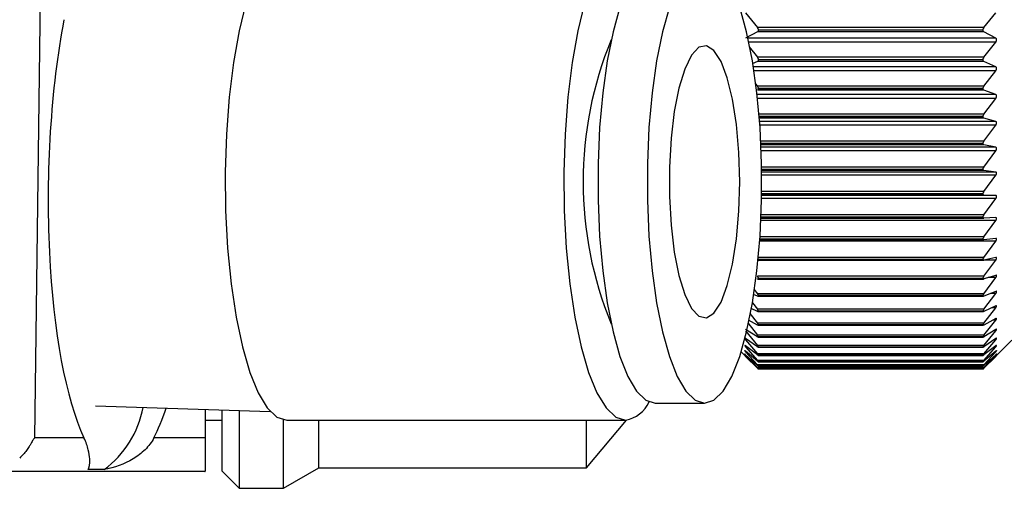
# Model space of a CAD drawing. Units: millimetres. Extents: x 64 to 810, y 23 to 182.
# Drawn here: x 698 to 727, y 23 to 37 of the extents above; entities that cross this region are included whole.
import ezdxf

# ---------------------------------------------------------------- set-up
doc = ezdxf.new("R2010")
doc.units = ezdxf.units.MM
doc.layers.get('0').update_dxf_attribs({"lineweight": 35})

msp = doc.modelspace()

# ---------------------------------------------------------------- linework, layer by layer
at = {"color": 7, "linetype": 'Continuous', "lineweight": 25}
for p, q in [((698.096, 24.247), (698.33, 41.764)), ((718.974, 36.724), (719.319, 36.291)), ((725.975, 36.291), (726.321, 36.724)), ((719.319, 36.164), (718.974, 35.981)), ((725.975, 36.291), (719.319, 36.291)), ((725.975, 36.164), (719.319, 36.164)), ((719.347, 36.215), (719.347, 36.219)), ((725.947, 36.219), (719.347, 36.219)), ((725.947, 36.215), (719.347, 36.215)), ((725.947, 36.215), (725.947, 36.219)), ((726.321, 35.981), (725.975, 36.164)), ((725.975, 35.419), (726.321, 35.864)), ((719.081, 35.725), (719.319, 35.419)), ((719.319, 35.295), (719.164, 35.225)), ((725.975, 35.419), (719.319, 35.419)), ((725.975, 35.295), (719.319, 35.295)), ((719.347, 35.343), (719.347, 35.347)), ((725.947, 35.347), (719.347, 35.347)), ((725.947, 35.343), (719.347, 35.343)), ((725.947, 35.343), (725.947, 35.347)), ((726.321, 35.14), (725.975, 35.295)), ((725.975, 34.57), (726.321, 35.026)), ((719.259, 34.649), (719.319, 34.57)), ((725.975, 34.57), (719.319, 34.57)), ((725.975, 34.45), (719.319, 34.45)), ((719.347, 34.495), (719.347, 34.499)), ((725.947, 34.499), (719.347, 34.499)), ((725.947, 34.495), (719.347, 34.495)), ((725.947, 34.495), (725.947, 34.499)), ((726.321, 34.323), (725.975, 34.45)), ((725.975, 33.749), (726.321, 34.213)), ((725.947, 33.674), (725.947, 33.678)), ((726.321, 33.534), (725.975, 33.632)), ((725.975, 32.957), (726.321, 33.428)), ((725.947, 32.883), (725.947, 32.887)), ((726.321, 32.776), (725.975, 32.845)), ((725.975, 32.198), (726.321, 32.674)), ((725.947, 32.125), (725.947, 32.129)), ((726.321, 32.051), (725.975, 32.091)), ((725.975, 31.474), (726.321, 31.954)), ((726.321, 31.362), (719.446, 31.362)), ((725.947, 31.403), (725.947, 31.406)), ((726.321, 31.362), (725.975, 31.373)), ((725.975, 30.789), (726.321, 31.27)), ((719.426, 30.693), (725.973, 30.693)), ((725.947, 30.719), (725.947, 30.723)), ((726.321, 30.712), (725.975, 30.693)), ((725.975, 30.145), (726.321, 30.625)), ((725.947, 30.077), (725.947, 30.08)), ((726.321, 30.103), (725.975, 30.055)), ((726.326, 30.102), (726.321, 30.103)), ((719.39, 30.055), (725.97, 30.055)), ((725.975, 29.543), (726.321, 30.022)), ((726.321, 29.537), (725.975, 29.46)), ((726.33, 29.537), (726.321, 29.537)), ((719.34, 29.459), (725.967, 29.459)), ((719.347, 29.478), (719.347, 29.481)), ((725.947, 29.481), (719.347, 29.481)), ((725.947, 29.478), (719.347, 29.478)), ((725.947, 29.478), (725.947, 29.481)), ((725.975, 28.988), (726.321, 29.463)), ((725.975, 28.988), (719.319, 28.988)), ((719.347, 28.925), (719.347, 28.927)), ((725.947, 28.927), (719.347, 28.927)), ((725.947, 28.925), (719.347, 28.925)), ((725.947, 28.925), (725.947, 28.927)), ((726.321, 29.017), (725.975, 28.911)), ((725.975, 28.479), (726.321, 28.949)), ((719.331, 28.909), (725.963, 28.909)), ((719.319, 28.41), (719.202, 28.456)), ((719.22, 28.614), (719.319, 28.479)), ((725.975, 28.479), (719.319, 28.479)), ((719.335, 28.407), (725.96, 28.407)), ((719.347, 28.419), (719.347, 28.422)), ((725.947, 28.422), (719.347, 28.422)), ((725.947, 28.419), (719.347, 28.419)), ((725.947, 28.419), (725.947, 28.422)), ((726.321, 28.544), (725.975, 28.41)), ((725.975, 28.021), (726.321, 28.483)), ((719.174, 28.214), (719.319, 28.021)), ((726.321, 28.121), (725.975, 27.959)), ((725.975, 27.613), (726.321, 28.066)), ((719.102, 27.898), (719.319, 27.613)), ((719.319, 27.959), (719.137, 28.044)), ((725.975, 28.021), (719.319, 28.021)), ((719.337, 27.954), (725.957, 27.954)), ((719.347, 27.963), (719.347, 27.966)), ((725.947, 27.966), (719.347, 27.966)), ((725.947, 27.963), (719.347, 27.963)), ((725.947, 27.963), (725.947, 27.966)), ((719.036, 27.621), (719.319, 27.258)), ((719.319, 27.559), (719.056, 27.703)), ((725.975, 27.613), (719.319, 27.613)), ((719.339, 27.551), (725.955, 27.551)), ((719.347, 27.559), (719.347, 27.561)), ((725.947, 27.561), (719.347, 27.561)), ((725.947, 27.559), (719.347, 27.559)), ((725.947, 27.559), (725.947, 27.561)), ((726.321, 27.748), (725.975, 27.559)), ((725.975, 27.258), (726.321, 27.7)), ((719.319, 27.211), (718.974, 27.427)), ((718.974, 27.387), (719.319, 26.957)), ((725.975, 27.258), (719.319, 27.258)), ((719.341, 27.202), (725.953, 27.202)), ((719.347, 27.207), (719.347, 27.209)), ((725.947, 27.209), (719.347, 27.209)), ((725.947, 27.207), (719.347, 27.207)), ((725.947, 27.207), (725.947, 27.209)), ((726.321, 27.427), (725.975, 27.211)), ((725.975, 26.957), (726.321, 27.387)), ((719.319, 26.918), (718.974, 27.16)), ((718.974, 27.127), (719.319, 26.711)), ((719.319, 26.68), (718.974, 26.947)), ((718.974, 26.922), (719.319, 26.521)), ((725.975, 26.957), (719.319, 26.957)), ((719.343, 26.906), (725.951, 26.906)), ((719.347, 26.91), (719.347, 26.911)), ((725.947, 26.911), (719.347, 26.911)), ((725.947, 26.91), (719.347, 26.91)), ((725.947, 26.91), (725.947, 26.911)), ((726.321, 27.16), (725.975, 26.918)), ((725.975, 26.711), (726.321, 27.127)), ((726.321, 26.947), (725.975, 26.68)), ((725.975, 26.521), (726.321, 26.922)), ((726.149, 26.466), (726.797, 27.114)), ((718.843, 26.769), (719.146, 26.466)), ((719.319, 26.499), (718.974, 26.789)), ((718.974, 26.772), (719.319, 26.388)), ((719.319, 26.374), (718.974, 26.687)), ((718.974, 26.677), (719.319, 26.312)), ((719.319, 26.306), (718.974, 26.641)), ((718.974, 26.639), (719.319, 26.293)), ((725.975, 26.711), (719.319, 26.711)), ((719.345, 26.665), (725.95, 26.665)), ((719.347, 26.668), (719.347, 26.669)), ((725.947, 26.669), (719.347, 26.669)), ((725.947, 26.668), (719.347, 26.668)), ((725.947, 26.668), (725.947, 26.669)), ((726.321, 26.789), (725.975, 26.499)), ((725.975, 26.388), (726.321, 26.772)), ((726.321, 26.687), (725.975, 26.374)), ((725.975, 26.312), (726.321, 26.677)), ((726.321, 26.641), (725.975, 26.306)), ((725.975, 26.293), (726.321, 26.639)), ((725.975, 26.521), (719.319, 26.521)), ((725.975, 26.388), (719.319, 26.388)), ((719.345, 26.48), (725.949, 26.48)), ((719.346, 26.352), (725.948, 26.352)), ((719.347, 26.482), (719.347, 26.482)), ((725.947, 26.482), (719.347, 26.482)), ((725.947, 26.482), (719.347, 26.482)), ((719.347, 26.352), (719.347, 26.353)), ((725.947, 26.353), (719.347, 26.353)), ((725.947, 26.352), (719.347, 26.352)), ((725.947, 26.482), (725.947, 26.482)), ((725.947, 26.352), (725.947, 26.353)), ((725.975, 26.312), (719.319, 26.312)), ((719.347, 26.28), (719.347, 26.281)), ((725.947, 26.281), (719.347, 26.281)), ((719.347, 26.28), (725.948, 26.28)), ((725.947, 26.28), (719.347, 26.28)), ((725.947, 26.266), (719.347, 26.266)), ((725.947, 26.28), (725.947, 26.281)), ((699.883, 25.186), (705.014, 25.02)), ((716.318, 25.264), (717.767, 25.264)), ((703.097, 25.082), (703.097, 24.247)), ((703.597, 23.264), (703.597, 25.066)), ((704.097, 25.05), (704.097, 22.764)), ((703.097, 24.764), (703.597, 24.764)), ((705.397, 22.764), (705.397, 24.776)), ((705.5, 24.764), (715.449, 24.764)), ((706.437, 23.364), (706.437, 24.764)), ((714.297, 23.364), (715.476, 24.765)), ((714.297, 23.364), (714.297, 24.764)), ((699.541, 24.247), (698.096, 24.247)), ((703.097, 24.247), (701.595, 24.247)), ((700.13, 23.312), (699.664, 23.312)), ((702.738, 23.263), (703.089, 23.262)), ((703.089, 23.263), (703.089, 23.263)), ((703.597, 23.264), (704.097, 22.764)), ((705.397, 22.764), (706.437, 23.364)), ((706.437, 23.364), (714.297, 23.364)), ((704.097, 22.764), (705.397, 22.764))]:
    msp.add_line(p, q, dxfattribs=at)
at = {"color": 8, "linetype": 'Continuous', "lineweight": 25}
for p, q in [((726.321, 35.981), (719.047, 35.981)), ((726.321, 35.864), (719.072, 35.864)), ((726.321, 35.14), (719.205, 35.14)), ((726.321, 35.026), (719.222, 35.026)), ((726.321, 34.323), (719.313, 34.323)), ((726.321, 34.213), (719.325, 34.213)), ((725.975, 33.749), (719.369, 33.749)), ((725.947, 33.678), (719.375, 33.678)), ((725.947, 33.674), (719.375, 33.674)), ((725.975, 33.632), (719.378, 33.632)), ((726.321, 33.534), (719.386, 33.534)), ((726.321, 33.428), (719.393, 33.428)), ((725.975, 32.957), (719.421, 32.957)), ((725.947, 32.887), (719.424, 32.887)), ((725.947, 32.883), (719.424, 32.883)), ((725.975, 32.845), (719.426, 32.845)), ((726.321, 32.776), (719.429, 32.776)), ((726.321, 32.674), (719.433, 32.674)), ((725.975, 32.198), (719.445, 32.198)), ((725.947, 32.129), (719.447, 32.129)), ((725.947, 32.125), (719.447, 32.125)), ((725.975, 32.091), (719.447, 32.091)), ((726.321, 32.051), (719.448, 32.051)), ((726.321, 31.954), (719.449, 31.954)), ((726.321, 31.27), (719.444, 31.27)), ((725.975, 31.373), (719.446, 31.373)), ((725.947, 31.406), (719.447, 31.406)), ((725.947, 31.403), (719.447, 31.403)), ((725.975, 31.474), (719.448, 31.474)), ((725.947, 30.723), (719.427, 30.723)), ((725.947, 30.719), (719.427, 30.719)), ((725.975, 30.789), (719.43, 30.789)), ((726.321, 30.625), (719.423, 30.625)), ((725.947, 30.08), (719.392, 30.08)), ((725.947, 30.077), (719.392, 30.077)), ((725.975, 30.145), (719.396, 30.145)), ((726.321, 30.022), (719.388, 30.022)), ((725.975, 29.543), (719.348, 29.543)), ((726.321, 29.463), (725.985, 29.463)), ((726.321, 28.949), (726.098, 28.949)), ((726.321, 28.483), (726.163, 28.483)), ((726.321, 28.066), (726.205, 28.066)), ((726.321, 27.7), (726.234, 27.7)), ((719.038, 27.387), (719.011, 27.387)), ((726.321, 27.387), (726.257, 27.387)), ((719.02, 27.127), (718.974, 27.127)), ((719.006, 26.922), (718.974, 26.922)), ((726.321, 27.127), (726.274, 27.127)), ((726.321, 26.922), (726.288, 26.922)), ((718.994, 26.772), (718.974, 26.772)), ((718.984, 26.677), (718.974, 26.677)), ((726.321, 26.772), (726.3, 26.772)), ((726.321, 26.677), (726.31, 26.677)), ((719.332, 26.293), (719.319, 26.293)), ((725.975, 26.293), (725.962, 26.293))]:
    msp.add_line(p, q, dxfattribs=at)
at = {"color": 7, "linetype": 'Continuous', "lineweight": 25, "flags": 128}
for points in [[(705.5, 38.764), (705.354, 38.742), (705.066, 38.561), (704.79, 38.204), (704.531, 37.681), (704.298, 37.004), (704.096, 36.192), (703.931, 35.264), (703.806, 34.247), (703.725, 33.165), (703.689, 32.046), (703.701, 30.921), (703.759, 29.817), (703.863, 28.764), (704.009, 27.788), (704.193, 26.915), (704.411, 26.168), (704.658, 25.566), (704.926, 25.125), (705.209, 24.855), (705.5, 24.764), (705.5, 24.764)], [(716.143, 38.229), (715.882, 38.561), (715.594, 38.742), (715.303, 38.742), (715.015, 38.561), (714.739, 38.204), (714.48, 37.681), (714.247, 37.004), (714.045, 36.192), (713.88, 35.264), (713.755, 34.247), (713.674, 33.165), (713.638, 32.046), (713.65, 30.921), (713.708, 29.817), (713.812, 28.764), (713.958, 27.788), (714.142, 26.915), (714.36, 26.168), (714.607, 25.566), (714.875, 25.125), (715.158, 24.855), (715.449, 24.764), (715.449, 24.764)], [(716.318, 38.264), (716.041, 38.176), (715.772, 37.912), (715.517, 37.481), (715.285, 36.894), (715.08, 36.167), (714.91, 35.32), (714.777, 34.375), (714.687, 33.36), (714.641, 32.301), (714.641, 31.228), (714.687, 30.169), (714.777, 29.153), (714.91, 28.209), (715.08, 27.362), (715.285, 26.635), (715.517, 26.048), (715.772, 25.617), (716.041, 25.353), (716.318, 25.264), (716.318, 25.264)], [(716.734, 36.894), (716.529, 36.167), (716.359, 35.32), (716.226, 34.375), (716.136, 33.36), (716.09, 32.301), (716.09, 31.228), (716.136, 30.169), (716.226, 29.153), (716.359, 28.209), (716.529, 27.362), (716.734, 26.635), (716.966, 26.048), (717.221, 25.617), (717.49, 25.353), (717.767, 25.264)], [(717.767, 25.264), (718.044, 25.353), (718.313, 25.617), (718.568, 26.048), (718.8, 26.635), (719.005, 27.362), (719.175, 28.209), (719.308, 29.153), (719.398, 30.169), (719.443, 31.228), (719.443, 32.301), (719.398, 33.36), (719.308, 34.375), (719.175, 35.32), (719.005, 36.167), (718.8, 36.894)], [(718.802, 31.764), (718.778, 32.624), (718.706, 33.444), (718.591, 34.185), (718.437, 34.813), (718.252, 35.298), (718.044, 35.619), (717.823, 35.759), (717.599, 35.712), (717.384, 35.48), (717.186, 35.075), (717.015, 34.515), (716.88, 33.827), (716.786, 33.042), (716.738, 32.197), (716.738, 31.332), (716.786, 30.487), (716.88, 29.702), (717.015, 29.014), (717.186, 28.454), (717.384, 28.048), (717.599, 27.817), (717.823, 27.77), (718.044, 27.91), (718.252, 28.23), (718.437, 28.716), (718.591, 29.344), (718.706, 30.085), (718.778, 30.905), (718.802, 31.764)], [(697.162, 23.264), (697.68, 23.264), (699.751, 23.264), (703.091, 23.263)]]:
    msp.add_lwpolyline(points, dxfattribs=at)
at = {"color": 7, "linetype": 'Continuous', "lineweight": 25}
for centre, radius, start, end in [((725.117, 31.764), 10.917, 157.5555, 202.4445), ((715.256, 25.733), 0.988, 281.2612, 333.9482), ((698.385, 25.679), 2.94, 306.4025, 349.4642), ((703.092, 24.261), 1, 269.8614, 270.3096), ((703.091, 24.186), 0.923, 269.9543, 270.3668), ((703.092, 24.335), 1.072, 269.9507, 270.3061)]:
    msp.add_arc(centre, radius, start, end, dxfattribs=at)
for start_param, end_param in [(0.981286, 2.660692), (3.631844, 3.819533)]:
    msp.add_ellipse((700.695, 31.764), major_axis=(0.154, 8.5), ratio=0.25874, start_param=start_param, end_param=end_param, dxfattribs=at)
for points, knots in [([(719.319, 36.291), (719.325, 36.282), (719.336, 36.268), (719.345, 36.242), (719.347, 36.227), (719.347, 36.219)], [0, 0, 0, 0, 0.39874, 0.716228, 1, 1, 1, 1]), ([(719.347, 36.215), (719.347, 36.208), (719.345, 36.193), (719.335, 36.175), (719.325, 36.168), (719.319, 36.164)], [0, 0, 0, 0, 0.298376, 0.598005, 1, 1, 1, 1]), ([(725.947, 36.219), (725.948, 36.227), (725.949, 36.242), (725.959, 36.268), (725.969, 36.282), (725.975, 36.291)], [0, 0, 0, 0, 0.298366, 0.598008, 1, 1, 1, 1]), ([(725.975, 36.164), (725.97, 36.168), (725.959, 36.175), (725.949, 36.193), (725.948, 36.208), (725.947, 36.215)], [0, 0, 0, 0, 0.398813, 0.716277, 1, 1, 1, 1]), ([(726.321, 35.864), (726.326, 35.872), (726.337, 35.887), (726.346, 35.913), (726.348, 35.936), (726.344, 35.956), (726.335, 35.971), (726.326, 35.978), (726.321, 35.981)], [0, 0, 0, 0, 0.201597, 0.364197, 0.527766, 0.670271, 0.815908, 1, 1, 1, 1]), ([(719.319, 35.419), (719.325, 35.41), (719.336, 35.395), (719.345, 35.369), (719.347, 35.354), (719.347, 35.347)], [0, 0, 0, 0, 0.398818, 0.71628, 1, 1, 1, 1]), ([(719.347, 35.343), (719.347, 35.336), (719.345, 35.322), (719.335, 35.305), (719.325, 35.298), (719.319, 35.295)], [0, 0, 0, 0, 0.298292, 0.597915, 1, 1, 1, 1]), ([(725.947, 35.347), (725.948, 35.355), (725.949, 35.37), (725.959, 35.395), (725.969, 35.41), (725.975, 35.419)], [0, 0, 0, 0, 0.29829, 0.597909, 1, 1, 1, 1]), ([(725.975, 35.295), (725.97, 35.298), (725.959, 35.305), (725.949, 35.322), (725.948, 35.336), (725.947, 35.343)], [0, 0, 0, 0, 0.398851, 0.716312, 1, 1, 1, 1]), ([(726.321, 35.026), (726.326, 35.034), (726.337, 35.049), (726.346, 35.075), (726.348, 35.098), (726.344, 35.116), (726.335, 35.131), (726.326, 35.137), (726.321, 35.14)], [0, 0, 0, 0, 0.20163, 0.36422, 0.527786, 0.67029, 0.815935, 1, 1, 1, 1]), ([(719.319, 34.57), (719.325, 34.562), (719.336, 34.546), (719.345, 34.521), (719.347, 34.506), (719.347, 34.499)], [0, 0, 0, 0, 0.398857, 0.716316, 1, 1, 1, 1]), ([(719.347, 34.495), (719.347, 34.488), (719.345, 34.474), (719.335, 34.458), (719.325, 34.453), (719.319, 34.45)], [0, 0, 0, 0, 0.298194, 0.597798, 1, 1, 1, 1]), ([(725.947, 34.499), (725.948, 34.506), (725.949, 34.521), (725.959, 34.546), (725.969, 34.562), (725.975, 34.57)], [0, 0, 0, 0, 0.298202, 0.597803, 1, 1, 1, 1]), ([(725.975, 34.45), (725.97, 34.453), (725.959, 34.459), (725.949, 34.475), (725.948, 34.488), (725.947, 34.495)], [0, 0, 0, 0, 0.3989102, 0.7163631, 1, 1, 1, 1]), ([(726.321, 34.213), (726.326, 34.221), (726.337, 34.237), (726.346, 34.262), (726.348, 34.284), (726.344, 34.302), (726.335, 34.316), (726.326, 34.321), (726.321, 34.323)], [0, 0, 0, 0, 0.2016463, 0.3642352, 0.5277996, 0.6702975, 0.815941, 1, 1, 1, 1]), ([(725.947, 33.678), (725.948, 33.685), (725.949, 33.699), (725.959, 33.724), (725.969, 33.74), (725.975, 33.749)], [0, 0, 0, 0, 0.298081, 0.597683, 1, 1, 1, 1]), ([(725.975, 33.632), (725.97, 33.635), (725.959, 33.64), (725.949, 33.654), (725.948, 33.667), (725.947, 33.674)], [0, 0, 0, 0, 0.398931, 0.716382, 1, 1, 1, 1]), ([(726.321, 33.428), (726.326, 33.436), (726.337, 33.452), (726.346, 33.477), (726.348, 33.499), (726.344, 33.515), (726.335, 33.528), (726.326, 33.532), (726.321, 33.534)], [0, 0, 0, 0, 0.20166, 0.364246, 0.527806, 0.670308, 0.815952, 1, 1, 1, 1]), ([(725.947, 32.887), (725.948, 32.894), (725.949, 32.907), (725.959, 32.932), (725.969, 32.948), (725.975, 32.957)], [0, 0, 0, 0, 0.297935, 0.597508, 1, 1, 1, 1]), ([(725.975, 32.845), (725.97, 32.847), (725.959, 32.851), (725.949, 32.864), (725.948, 32.877), (725.947, 32.883)], [0, 0, 0, 0, 0.398949, 0.716398, 1, 1, 1, 1]), ([(726.321, 32.674), (726.326, 32.682), (726.337, 32.698), (726.346, 32.723), (726.348, 32.744), (726.344, 32.76), (726.335, 32.771), (726.326, 32.774), (726.321, 32.776)], [0, 0, 0, 0, 0.201681, 0.364261, 0.527816, 0.670315, 0.815957, 1, 1, 1, 1]), ([(725.947, 32.129), (725.948, 32.135), (725.949, 32.149), (725.959, 32.173), (725.969, 32.189), (725.975, 32.198)], [0, 0, 0, 0, 0.29778, 0.597344, 1, 1, 1, 1]), ([(725.975, 32.091), (725.97, 32.093), (725.959, 32.095), (725.949, 32.107), (725.948, 32.119), (725.947, 32.125)], [0, 0, 0, 0, 0.398968, 0.716422, 1, 1, 1, 1]), ([(726.321, 31.954), (726.326, 31.962), (726.337, 31.978), (726.346, 32.002), (726.348, 32.022), (726.344, 32.037), (726.335, 32.047), (726.326, 32.05), (726.321, 32.051)], [0, 0, 0, 0, 0.201687, 0.364263, 0.527823, 0.67032, 0.815967, 1, 1, 1, 1]), ([(725.947, 31.406), (725.948, 31.413), (725.949, 31.425), (725.959, 31.45), (725.969, 31.465), (725.975, 31.474)], [0, 0, 0, 0, 0.297593, 0.597133, 1, 1, 1, 1]), ([(725.975, 31.373), (725.97, 31.374), (725.959, 31.375), (725.949, 31.386), (725.948, 31.398), (725.947, 31.403)], [0, 0, 0, 0, 0.398969, 0.716421, 1, 1, 1, 1]), ([(726.321, 31.27), (726.326, 31.279), (726.337, 31.294), (726.346, 31.318), (726.348, 31.337), (726.344, 31.351), (726.335, 31.36), (726.326, 31.361), (726.321, 31.362)], [0, 0, 0, 0, 0.201691, 0.364265, 0.52782, 0.67032, 0.815963, 1, 1, 1, 1]), ([(725.947, 30.723), (725.948, 30.729), (725.949, 30.741), (725.959, 30.764), (725.969, 30.78), (725.975, 30.789)], [0, 0, 0, 0, 0.297349, 0.596859, 1, 1, 1, 1]), ([(725.975, 30.693), (725.97, 30.694), (725.959, 30.695), (725.949, 30.704), (725.948, 30.714), (725.947, 30.719)], [0, 0, 0, 0, 0.398965, 0.716417, 1, 1, 1, 1]), ([(726.321, 30.625), (726.326, 30.634), (726.337, 30.649), (726.346, 30.673), (726.348, 30.691), (726.344, 30.703), (726.335, 30.711), (726.326, 30.712), (726.321, 30.712)], [0, 0, 0, 0, 0.20169, 0.364266, 0.52782, 0.670319, 0.815963, 1, 1, 1, 1]), ([(725.947, 30.08), (725.948, 30.086), (725.949, 30.097), (725.959, 30.12), (725.969, 30.136), (725.975, 30.145)], [0, 0, 0, 0, 0.2976519, 0.597186, 1, 1, 1, 1]), ([(725.975, 30.055), (725.97, 30.055), (725.959, 30.055), (725.949, 30.063), (725.948, 30.072), (725.947, 30.077)], [0, 0, 0, 0, 0.398958, 0.716409, 1, 1, 1, 1]), ([(726.321, 30.022), (726.326, 30.031), (726.337, 30.046), (726.346, 30.069), (726.348, 30.086), (726.344, 30.097), (726.338, 30.1), (726.335, 30.102)], [0, 0, 0, 0, 0.247176, 0.44642, 0.646867, 0.821508, 1, 1, 1, 1]), ([(725.947, 29.481), (725.948, 29.486), (725.949, 29.497), (725.959, 29.519), (725.969, 29.535), (725.975, 29.543)], [0, 0, 0, 0, 0.297844, 0.597392, 1, 1, 1, 1]), ([(726.321, 29.463), (726.326, 29.471), (726.337, 29.486), (726.346, 29.508), (726.348, 29.524), (726.344, 29.534), (726.338, 29.537), (726.335, 29.538)], [0, 0, 0, 0, 0.247155, 0.446416, 0.646862, 0.8215, 1, 1, 1, 1]), ([(719.347, 29.478), (719.347, 29.474), (719.345, 29.465), (719.338, 29.459), (719.331, 29.46), (719.328, 29.46)], [0, 0, 0, 0, 0.377714, 0.757611, 1, 1, 1, 1]), ([(725.967, 29.46), (725.964, 29.46), (725.957, 29.459), (725.949, 29.465), (725.948, 29.474), (725.947, 29.478)], [0, 0, 0, 0, 0.2376, 0.64026, 1, 1, 1, 1]), ([(719.319, 28.988), (719.325, 28.979), (719.336, 28.964), (719.345, 28.942), (719.347, 28.932), (719.347, 28.927)], [0, 0, 0, 0, 0.398941, 0.716391, 1, 1, 1, 1]), ([(719.347, 28.925), (719.347, 28.921), (719.345, 28.913), (719.335, 28.908), (719.325, 28.91), (719.319, 28.911)], [0, 0, 0, 0, 0.297984, 0.597567, 1, 1, 1, 1]), ([(725.947, 28.927), (725.948, 28.932), (725.949, 28.942), (725.959, 28.964), (725.969, 28.979), (725.975, 28.988)], [0, 0, 0, 0, 0.297981, 0.597576, 1, 1, 1, 1]), ([(725.975, 28.911), (725.97, 28.91), (725.959, 28.908), (725.949, 28.913), (725.948, 28.921), (725.947, 28.925)], [0, 0, 0, 0, 0.398921, 0.71638, 1, 1, 1, 1]), ([(726.321, 28.949), (726.326, 28.957), (726.337, 28.972), (726.346, 28.993), (726.348, 29.008), (726.344, 29.017), (726.335, 29.02), (726.326, 29.018), (726.321, 29.017)], [0, 0, 0, 0, 0.201657, 0.364247, 0.527805, 0.670303, 0.815951, 1, 1, 1, 1]), ([(719.319, 28.479), (719.325, 28.471), (719.336, 28.456), (719.345, 28.435), (719.347, 28.426), (719.347, 28.422)], [0, 0, 0, 0, 0.398929, 0.716383, 1, 1, 1, 1]), ([(719.347, 28.419), (719.347, 28.416), (719.345, 28.409), (719.335, 28.405), (719.325, 28.408), (719.319, 28.41)], [0, 0, 0, 0, 0.298105, 0.597705, 1, 1, 1, 1]), ([(725.947, 28.422), (725.948, 28.426), (725.949, 28.436), (725.959, 28.456), (725.969, 28.471), (725.975, 28.479)], [0, 0, 0, 0, 0.298112, 0.597708, 1, 1, 1, 1]), ([(725.975, 28.41), (725.97, 28.408), (725.959, 28.405), (725.949, 28.409), (725.948, 28.416), (725.947, 28.419)], [0, 0, 0, 0, 0.398897, 0.716335, 1, 1, 1, 1]), ([(726.321, 28.483), (726.326, 28.491), (726.337, 28.506), (726.346, 28.525), (726.348, 28.539), (726.344, 28.547), (726.335, 28.549), (726.326, 28.546), (726.321, 28.544)], [0, 0, 0, 0, 0.201645, 0.36423, 0.527795, 0.670298, 0.815942, 1, 1, 1, 1]), ([(726.321, 28.066), (726.326, 28.074), (726.337, 28.088), (726.346, 28.107), (726.348, 28.12), (726.344, 28.126), (726.335, 28.127), (726.326, 28.123), (726.321, 28.121)], [0, 0, 0, 0, 0.201626, 0.364215, 0.527784, 0.670285, 0.81593, 1, 1, 1, 1]), ([(719.319, 28.021), (719.325, 28.012), (719.336, 27.998), (719.345, 27.978), (719.347, 27.97), (719.347, 27.966)], [0, 0, 0, 0, 0.398902, 0.716349, 1, 1, 1, 1]), ([(719.347, 27.963), (719.347, 27.96), (719.345, 27.954), (719.335, 27.952), (719.325, 27.956), (719.319, 27.959)], [0, 0, 0, 0, 0.29822, 0.597825, 1, 1, 1, 1]), ([(725.947, 27.966), (725.948, 27.97), (725.949, 27.978), (725.959, 27.998), (725.969, 28.012), (725.975, 28.021)], [0, 0, 0, 0, 0.298229, 0.597824, 1, 1, 1, 1]), ([(725.975, 27.959), (725.97, 27.956), (725.959, 27.952), (725.949, 27.954), (725.948, 27.96), (725.947, 27.963)], [0, 0, 0, 0, 0.398846, 0.716307, 1, 1, 1, 1]), ([(719.319, 27.613), (719.325, 27.605), (719.336, 27.591), (719.345, 27.572), (719.347, 27.564), (719.347, 27.561)], [0, 0, 0, 0, 0.398849, 0.716308, 1, 1, 1, 1]), ([(719.347, 27.559), (719.347, 27.556), (719.345, 27.551), (719.335, 27.551), (719.325, 27.556), (719.319, 27.559)], [0, 0, 0, 0, 0.298305, 0.59793, 1, 1, 1, 1]), ([(725.947, 27.561), (725.948, 27.565), (725.949, 27.572), (725.959, 27.591), (725.969, 27.605), (725.975, 27.613)], [0, 0, 0, 0, 0.2983143, 0.5979312, 1, 1, 1, 1]), ([(725.975, 27.559), (725.97, 27.556), (725.959, 27.551), (725.949, 27.551), (725.948, 27.556), (725.947, 27.559)], [0, 0, 0, 0, 0.3988017, 0.7162638, 1, 1, 1, 1]), ([(726.321, 27.7), (726.326, 27.708), (726.337, 27.722), (726.346, 27.74), (726.348, 27.751), (726.344, 27.756), (726.335, 27.755), (726.326, 27.75), (726.321, 27.748)], [0, 0, 0, 0, 0.201592, 0.364192, 0.527761, 0.670267, 0.815902, 1, 1, 1, 1]), ([(719.319, 27.258), (719.325, 27.25), (719.336, 27.236), (719.345, 27.219), (719.347, 27.212), (719.347, 27.209)], [0, 0, 0, 0, 0.398806, 0.716268, 1, 1, 1, 1]), ([(719.347, 27.207), (719.347, 27.205), (719.345, 27.201), (719.335, 27.202), (719.325, 27.208), (719.319, 27.211)], [0, 0, 0, 0, 0.298389, 0.598012, 1, 1, 1, 1]), ([(725.947, 27.209), (725.948, 27.212), (725.949, 27.219), (725.959, 27.236), (725.969, 27.25), (725.975, 27.258)], [0, 0, 0, 0, 0.298396, 0.598022, 1, 1, 1, 1]), ([(725.975, 27.211), (725.97, 27.208), (725.959, 27.202), (725.949, 27.201), (725.948, 27.205), (725.947, 27.207)], [0, 0, 0, 0, 0.398726, 0.716213, 1, 1, 1, 1]), ([(726.321, 27.387), (726.326, 27.395), (726.337, 27.408), (726.346, 27.424), (726.348, 27.434), (726.344, 27.438), (726.335, 27.436), (726.326, 27.43), (726.321, 27.427)], [0, 0, 0, 0, 0.201552, 0.364157, 0.527736, 0.670239, 0.815882, 1, 1, 1, 1]), ([(718.974, 27.16), (718.968, 27.164), (718.958, 27.17), (718.949, 27.173), (718.946, 27.169), (718.95, 27.159), (718.959, 27.145), (718.969, 27.134), (718.974, 27.127)], [0, 0, 0, 0, 0.20152, 0.364125, 0.527708, 0.670216, 0.81585, 1, 1, 1, 1]), ([(718.974, 26.947), (718.968, 26.951), (718.958, 26.959), (718.949, 26.963), (718.946, 26.961), (718.95, 26.952), (718.959, 26.939), (718.969, 26.928), (718.974, 26.922)], [0, 0, 0, 0, 0.201469, 0.364089, 0.527681, 0.670192, 0.815825, 1, 1, 1, 1]), ([(719.319, 26.957), (719.325, 26.95), (719.336, 26.936), (719.345, 26.92), (719.347, 26.914), (719.347, 26.911)], [0, 0, 0, 0, 0.398731, 0.716216, 1, 1, 1, 1]), ([(719.347, 26.91), (719.347, 26.908), (719.345, 26.905), (719.335, 26.908), (719.325, 26.914), (719.319, 26.918)], [0, 0, 0, 0, 0.298445, 0.598095, 1, 1, 1, 1]), ([(725.947, 26.911), (725.948, 26.914), (725.949, 26.92), (725.959, 26.936), (725.969, 26.95), (725.975, 26.957)], [0, 0, 0, 0, 0.298453, 0.598091, 1, 1, 1, 1]), ([(725.975, 26.918), (725.97, 26.914), (725.959, 26.908), (725.949, 26.905), (725.948, 26.908), (725.947, 26.91)], [0, 0, 0, 0, 0.398643, 0.71614, 1, 1, 1, 1]), ([(726.321, 27.127), (726.326, 27.134), (726.337, 27.147), (726.346, 27.162), (726.348, 27.171), (726.344, 27.173), (726.335, 27.17), (726.326, 27.163), (726.321, 27.16)], [0, 0, 0, 0, 0.201523, 0.364128, 0.527713, 0.670218, 0.815852, 1, 1, 1, 1]), ([(726.321, 26.922), (726.326, 26.929), (726.337, 26.941), (726.346, 26.955), (726.348, 26.962), (726.344, 26.962), (726.335, 26.958), (726.326, 26.951), (726.321, 26.947)], [0, 0, 0, 0, 0.201469, 0.36409, 0.527681, 0.670192, 0.815824, 1, 1, 1, 1]), ([(718.974, 26.789), (718.968, 26.794), (718.958, 26.802), (718.949, 26.808), (718.946, 26.807), (718.95, 26.8), (718.959, 26.788), (718.969, 26.778), (718.974, 26.772)], [0, 0, 0, 0, 0.201411, 0.364036, 0.527638, 0.67015, 0.815781, 1, 1, 1, 1]), ([(718.974, 26.687), (718.968, 26.692), (718.958, 26.701), (718.949, 26.709), (718.946, 26.709), (718.95, 26.703), (718.959, 26.693), (718.969, 26.683), (718.974, 26.677)], [0, 0, 0, 0, 0.201344, 0.363983, 0.527595, 0.670111, 0.815733, 1, 1, 1, 1]), ([(718.974, 26.641), (718.968, 26.646), (718.958, 26.656), (718.949, 26.665), (718.946, 26.667), (718.95, 26.663), (718.959, 26.654), (718.969, 26.644), (718.974, 26.639)], [0, 0, 0, 0, 0.201257, 0.363909, 0.527537, 0.670056, 0.815674, 1, 1, 1, 1]), ([(719.319, 26.711), (719.325, 26.704), (719.336, 26.691), (719.345, 26.676), (719.347, 26.671), (719.347, 26.669)], [0, 0, 0, 0, 0.398653, 0.716145, 1, 1, 1, 1]), ([(719.347, 26.668), (719.347, 26.666), (719.345, 26.664), (719.335, 26.668), (719.325, 26.676), (719.319, 26.68)], [0, 0, 0, 0, 0.298489, 0.598136, 1, 1, 1, 1]), ([(725.947, 26.669), (725.948, 26.671), (725.949, 26.676), (725.959, 26.691), (725.969, 26.704), (725.975, 26.711)], [0, 0, 0, 0, 0.2985, 0.598142, 1, 1, 1, 1]), ([(725.975, 26.68), (725.97, 26.676), (725.959, 26.668), (725.949, 26.664), (725.948, 26.666), (725.947, 26.668)], [0, 0, 0, 0, 0.398547, 0.716066, 1, 1, 1, 1]), ([(726.321, 26.772), (726.326, 26.778), (726.337, 26.79), (726.346, 26.802), (726.348, 26.808), (726.344, 26.807), (726.335, 26.801), (726.326, 26.793), (726.321, 26.789)], [0, 0, 0, 0, 0.201413, 0.364038, 0.527638, 0.67015, 0.815783, 1, 1, 1, 1]), ([(726.321, 26.677), (726.326, 26.683), (726.337, 26.694), (726.346, 26.705), (726.348, 26.71), (726.344, 26.707), (726.335, 26.7), (726.326, 26.692), (726.321, 26.687)], [0, 0, 0, 0, 0.20135, 0.363984, 0.527597, 0.670113, 0.815734, 1, 1, 1, 1]), ([(726.347, 26.666), (726.347, 26.666), (726.348, 26.667), (726.344, 26.663), (726.335, 26.655), (726.326, 26.646), (726.321, 26.641)], [0, 0, 0, 0, 0.038397, 0.328455, 0.624796, 1, 1, 1, 1]), ([(726.321, 26.639), (726.327, 26.645), (726.337, 26.655), (726.342, 26.661), (726.345, 26.663)], [0, 0, 0, 0, 0.552959, 1, 1, 1, 1]), ([(719.319, 26.521), (719.325, 26.514), (719.336, 26.502), (719.345, 26.488), (719.347, 26.484), (719.347, 26.482)], [0, 0, 0, 0, 0.398551, 0.716071, 1, 1, 1, 1]), ([(719.347, 26.482), (719.347, 26.481), (719.345, 26.479), (719.335, 26.485), (719.325, 26.494), (719.319, 26.499)], [0, 0, 0, 0, 0.298525, 0.598189, 1, 1, 1, 1]), ([(719.319, 26.388), (719.325, 26.381), (719.336, 26.37), (719.345, 26.357), (719.347, 26.354), (719.347, 26.353)], [0, 0, 0, 0, 0.398444, 0.715982, 1, 1, 1, 1]), ([(719.347, 26.352), (719.347, 26.352), (719.345, 26.352), (719.335, 26.359), (719.325, 26.368), (719.319, 26.374)], [0, 0, 0, 0, 0.29856, 0.59821, 1, 1, 1, 1]), ([(725.947, 26.482), (725.948, 26.484), (725.949, 26.488), (725.959, 26.502), (725.969, 26.514), (725.975, 26.521)], [0, 0, 0, 0, 0.29853, 0.598197, 1, 1, 1, 1]), ([(725.975, 26.499), (725.97, 26.494), (725.959, 26.485), (725.949, 26.479), (725.948, 26.481), (725.947, 26.482)], [0, 0, 0, 0, 0.398436, 0.715977, 1, 1, 1, 1]), ([(725.947, 26.353), (725.948, 26.354), (725.949, 26.357), (725.959, 26.37), (725.969, 26.381), (725.975, 26.388)], [0, 0, 0, 0, 0.298563, 0.598212, 1, 1, 1, 1]), ([(725.975, 26.374), (725.97, 26.368), (725.959, 26.359), (725.949, 26.352), (725.948, 26.352), (725.947, 26.352)], [0, 0, 0, 0, 0.398311, 0.715861, 1, 1, 1, 1]), ([(719.319, 26.312), (719.325, 26.306), (719.336, 26.295), (719.345, 26.284), (719.347, 26.282), (719.347, 26.281)], [0, 0, 0, 0, 0.398316, 0.71587, 1, 1, 1, 1]), ([(719.347, 26.28), (719.347, 26.281), (719.345, 26.281), (719.335, 26.29), (719.325, 26.3), (719.319, 26.306)], [0, 0, 0, 0, 0.29857, 0.59822, 1, 1, 1, 1]), ([(719.319, 26.293), (719.325, 26.288), (719.336, 26.277), (719.345, 26.268), (719.347, 26.267), (719.347, 26.266)], [0, 0, 0, 0, 0.39807, 0.715659, 1, 1, 1, 1]), ([(725.947, 26.281), (725.948, 26.282), (725.949, 26.284), (725.959, 26.295), (725.969, 26.306), (725.975, 26.312)], [0, 0, 0, 0, 0.298574, 0.598226, 1, 1, 1, 1]), ([(725.975, 26.306), (725.97, 26.3), (725.959, 26.29), (725.949, 26.281), (725.948, 26.281), (725.947, 26.28)], [0, 0, 0, 0, 0.398079, 0.715665, 1, 1, 1, 1]), ([(725.947, 26.266), (725.948, 26.267), (725.949, 26.268), (725.959, 26.277), (725.969, 26.288), (725.975, 26.293)], [0, 0, 0, 0, 0.298578, 0.598223, 1, 1, 1, 1]), ([(698.096, 24.247), (698.088, 24.238), (698.072, 24.22), (698.047, 24.185), (698.017, 24.137), (697.98, 24.071), (697.926, 23.981), (697.854, 23.877), (697.764, 23.761), (697.69, 23.687), (697.653, 23.649)], [0, 0, 0, 0, 0.083653, 0.166814, 0.250035, 0.364896, 0.500528, 0.670734, 0.836941, 1, 1, 1, 1]), ([(699.664, 23.312), (699.697, 23.368), (699.72, 23.471), (699.706, 23.704), (699.693, 23.794), (699.641, 24.001), (699.603, 24.117), (699.541, 24.247)], [0, 0, 0, 0, 0.5, 0.5, 0.75, 0.75, 1, 1, 1, 1]), ([(701.595, 24.247), (701.529, 24.117), (701.439, 24.001), (701.23, 23.795), (701.112, 23.705), (700.725, 23.472), (700.434, 23.368), (700.13, 23.312)], [0, 0, 0, 0, 0.25, 0.25, 0.5, 0.5, 1, 1, 1, 1]), ([(703.097, 24.247), (703.097, 24.159), (703.097, 24.082), (703.097, 23.957), (703.097, 23.908), (703.097, 23.775), (703.097, 23.711), (703.097, 23.547), (703.097, 23.475), (703.097, 23.364), (703.097, 23.326), (703.097, 23.276), (703.097, 23.264), (703.097, 23.263)], [0, 0, 0, 0, 0.0625, 0.0625, 0.125, 0.125, 0.25, 0.25, 0.5, 0.5, 0.75, 0.75, 1, 1, 1, 1])]:
    msp.add_open_spline(points, degree=3, knots=knots, dxfattribs=at)
at = {"color": 8, "linetype": 'Continuous', "lineweight": 25}
msp.add_open_spline([(703.09, 23.266), (703.09, 23.265), (703.089, 23.264), (703.089, 23.263)], degree=3, dxfattribs=at)
msp.add_open_spline([(703.089, 23.263), (703.089, 23.262), (703.089, 23.262), (703.09, 23.263), (703.091, 23.263)], degree=3, knots=[0, 0, 0, 0, 0.621566, 1, 1, 1, 1], dxfattribs=at)

doc.saveas('drawing.dxf')
